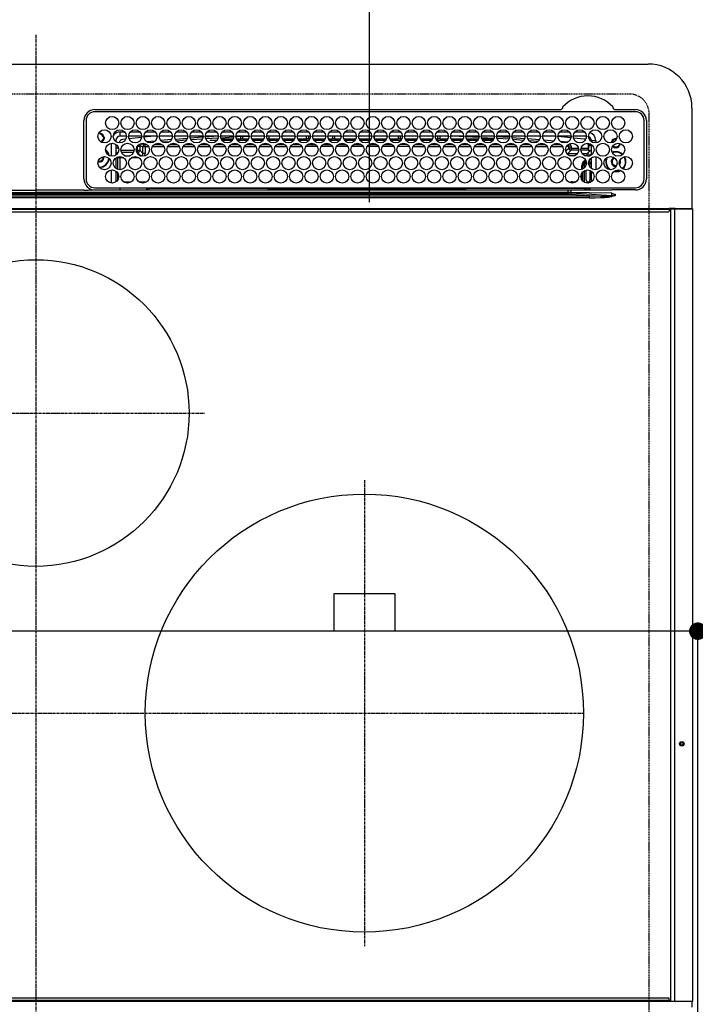
# Model space of a CAD drawing. Units: millimetres. Extents: x -109 to 26472, y -120 to 8859.
# Drawn here: x 1755 to 2064, y 6476 to 6926 of the extents above; entities that cross this region are included whole.
import ezdxf

# ---------------------------------------------------------------- set-up
doc = ezdxf.new("R2010")
doc.units = ezdxf.units.MM
doc.linetypes.add('CENTER', pattern=[2, 1.25, -0.25, 0.25, -0.25])
doc.linetypes.add('DASHED', pattern=[0.75, 0.5, -0.25])
doc.layers.get('DEFPOINTS').update_dxf_attribs({"color": 146})
doc.layers.add('126-甲板', color=2, linetype='Continuous')
doc.layers.add('150-機器', color=8, linetype='Continuous')
doc.styles.add('KH001', font='txt')
doc.dimstyles.new('KH1xx015', dxfattribs={"dimscale": 10, "dimtxt": 3.8, "dimasz": 0.8, "dimexe": 0.3, "dimexo": 1.2, "dimgap": 0.5, "dimtad": 3, "dimdec": 1, "dimdsep": 46, "dimlunit": 6, "dimtxsty": 'KH001', "dimblk": 'DOT', "dimcen": 1, "dimdle": 1, "dimclrd": 256, "dimclre": 256, "dimclrt": 256, "dimadec": 0, "dimazin": 0, "dimtfac": 1, "dimtdec": 1, "dimtix": 1, "dimtmove": 2, "dimatfit": 3, "dimldrblk": 'CLOSEDBLANK', "dimfxl": 1, "dimtolj": 1, "dimtzin": 0, "dimlwd": -1, "dimlwe": -1, "dimarcsym": 0})

# ---------------------------------------------------------------- blocks, each defined once
blk = doc.blocks.new('HT-F6S_H2')
at = {"layer": '126-甲板', "linetype": 'DASHED'}
for p, q in [((271, 282.65), (-271, 282.65)), ((280, -170.35), (280, 273.65))]:
    blk.add_line(p, q, dxfattribs=at)
blk.add_arc((271, 273.65), 9, 0, 90, dxfattribs=at)
at = {"layer": '150-機器', "color": 161, "linetype": 'CENTER'}
for p, q in [((0, 309.76), (0, -271.88)), ((-78.76, 137), (77.2, 137)), ((150, 106.36), (150, -106.36)), ((-254.4, 0), (250, 0))]:
    blk.add_line(p, q, dxfattribs=at)
at = {"layer": '150-機器', "color": 13, "linetype": 'Continuous'}
for p, q in [((-279.5, 296.38), (279.5, 296.38)), ((27, 275.6), (239.74, 275.6)), ((273.7, 274.58), (27, 274.58)), ((239.74, 275.6), (239.9, 275.61)), ((264.1, 275.61), (264.18, 275.6)), ((264.18, 275.6), (264.26, 275.6)), ((264.26, 275.6), (273.7, 275.6)), ((299.5, 276.38), (299.5, 230.38)), ((22, 243.88), (21.98, 270.58)), ((23, 270.58), (23, 243.88)), ((277.7, 243.88), (277.7, 270.58)), ((278.72, 270.58), (278.72, 243.88)), ((38.6, 263.38), (38.6, 265.38)), ((38.6, 265.38), (40.54, 265.38)), ((43.16, 265.38), (47.54, 265.38)), ((50.16, 265.38), (54.54, 265.38)), ((57.16, 265.38), (61.54, 265.38)), ((64.16, 265.38), (68.54, 265.38)), ((71.16, 265.38), (75.54, 265.38)), ((78.16, 265.38), (82.54, 265.38)), ((85.16, 265.38), (89.54, 265.38)), ((92.16, 265.38), (96.54, 265.38)), ((99.16, 265.38), (103.54, 265.38)), ((106.16, 265.38), (110.54, 265.38)), ((113.16, 265.38), (117.54, 265.38)), ((120.16, 265.38), (124.54, 265.38)), ((127.16, 265.38), (131.54, 265.38)), ((134.16, 265.38), (138.54, 265.38)), ((141.16, 265.38), (145.54, 265.38)), ((148.16, 265.38), (152.54, 265.38)), ((155.16, 265.38), (159.54, 265.38)), ((162.16, 265.38), (166.54, 265.38)), ((169.16, 265.38), (173.54, 265.38)), ((176.16, 265.38), (180.54, 265.38)), ((183.16, 265.38), (187.54, 265.38)), ((190.16, 265.38), (194.54, 265.38)), ((197.16, 265.38), (201.54, 265.38)), ((204.16, 265.38), (208.54, 265.38)), ((211.16, 265.38), (215.54, 265.38)), ((218.16, 265.38), (222.54, 265.38)), ((225.16, 265.38), (229.54, 265.38)), ((232.16, 265.38), (236.54, 265.38)), ((239.16, 265.38), (243.54, 265.38)), ((246.16, 265.38), (250.54, 265.38)), ((28.52, 264.33), (28.6, 264.35)), ((28.6, 264.35), (28.6, 264.47)), ((29.4, 264.98), (29.4, 264.76)), ((29.4, 264.76), (29.4, 264.35)), ((30.75, 263), (31.16, 263)), ((31.16, 262.2), (30.75, 262.2)), ((31.16, 263), (31.38, 263)), ((31.38, 262.2), (31.16, 262.2)), ((36.6, 261.38), (36.07, 261.38)), ((36.6, 261.38), (36.6, 260.89)), ((41.35, 263.38), (38.6, 263.38)), ((41.09, 262.11), (39.8, 261.98)), ((48.35, 263.38), (42.35, 263.38)), ((48.31, 262.84), (42.54, 262.26)), ((55.35, 263.38), (49.35, 263.38)), ((53.98, 263.38), (49.37, 262.95)), ((50.51, 261.02), (54.54, 261.36)), ((62.35, 263.38), (56.35, 263.38)), ((56.99, 261.57), (62.02, 261.99)), ((61.07, 260.91), (58.05, 260.65)), ((69.35, 263.38), (63.35, 263.38)), ((63.63, 262.13), (69.2, 262.59)), ((68.7, 261.55), (64.29, 261.18)), ((76.35, 263.38), (70.35, 263.38)), ((70.47, 262.7), (76.33, 263.06)), ((76.03, 262.05), (70.89, 261.72)), ((83.35, 263.38), (77.35, 263.38)), ((77.4, 263.13), (81.32, 263.38)), ((83.17, 262.49), (77.62, 262.15)), ((79.53, 261.65), (82.84, 261.65)), ((90.35, 263.38), (84.35, 263.38)), ((90.31, 262.94), (84.5, 262.58)), ((84.59, 262.15), (90.11, 262.15)), ((84.86, 261.65), (89.84, 261.65)), ((97.35, 263.38), (91.35, 263.38)), ((92.47, 263.08), (91.42, 263.01)), ((91.59, 262.15), (93.6, 262.15)), ((91.86, 261.65), (96.84, 261.65)), ((97.31, 263.27), (92.47, 263.08)), ((93.6, 262.15), (93.6, 263.1)), ((94.6, 262.15), (93.6, 262.15)), ((94.6, 262.15), (94.6, 263.07)), ((94.6, 262.15), (97.11, 262.15)), ((104.35, 263.38), (98.35, 263.38)), ((98.59, 262.15), (104.11, 262.15)), ((98.86, 261.65), (103.84, 261.65)), ((111.35, 263.38), (105.35, 263.38)), ((105.4, 263.38), (105.4, 262.78)), ((106.4, 262.15), (105.59, 262.15)), ((105.86, 261.65), (110.84, 261.65)), ((106.4, 263.38), (106.4, 262.15)), ((106.4, 262.15), (111.11, 262.15)), ((118.35, 263.38), (112.35, 263.38)), ((112.59, 262.15), (118.11, 262.15)), ((112.86, 261.65), (117.84, 261.65)), ((125.35, 263.38), (119.35, 263.38)), ((119.59, 262.15), (123.6, 262.15)), ((119.86, 261.65), (124.84, 261.65)), ((123.6, 262.15), (123.6, 263.38)), ((124.6, 262.15), (123.6, 262.15)), ((124.6, 262.15), (124.6, 263.38)), ((124.6, 262.15), (125.11, 262.15)), ((132.35, 263.38), (126.35, 263.38)), ((126.59, 262.15), (132.11, 262.15)), ((126.86, 261.65), (131.84, 261.65)), ((139.35, 263.38), (133.35, 263.38)), ((133.59, 262.15), (135.4, 262.15)), ((133.86, 261.65), (138.84, 261.65)), ((135.4, 263.38), (135.4, 262.15)), ((136.4, 262.15), (135.4, 262.15)), ((136.4, 263.38), (136.4, 262.15)), ((136.4, 262.15), (139.11, 262.15)), ((146.35, 263.38), (140.35, 263.38)), ((140.59, 262.15), (146.11, 262.15)), ((140.86, 261.65), (145.84, 261.65)), ((153.35, 263.38), (147.35, 263.38)), ((147.59, 262.15), (153.11, 262.15)), ((147.86, 261.65), (152.84, 261.65)), ((160.35, 263.38), (154.35, 263.38)), ((154.6, 262.15), (154.59, 262.15)), ((154.6, 262.15), (154.6, 263.38)), ((154.6, 262.15), (160.11, 262.15)), ((154.86, 261.65), (159.84, 261.65)), ((167.35, 263.38), (161.35, 263.38)), ((161.59, 262.15), (165.4, 262.15)), ((161.86, 261.65), (166.84, 261.65)), ((165.4, 263.38), (165.4, 262.15)), ((166.4, 262.15), (165.4, 262.15)), ((166.4, 263.38), (166.4, 262.15)), ((166.4, 262.15), (167.11, 262.15)), ((174.35, 263.38), (168.35, 263.38)), ((168.59, 262.15), (174.11, 262.15)), ((168.86, 261.65), (173.84, 261.65)), ((181.35, 263.38), (175.35, 263.38)), ((175.59, 262.15), (181.11, 262.15)), ((175.86, 261.65), (180.84, 261.65)), ((188.35, 263.38), (182.35, 263.38)), ((182.59, 262.15), (183.6, 262.15)), ((182.86, 261.65), (187.84, 261.65)), ((183.6, 262.15), (183.6, 263.38)), ((184.6, 262.15), (183.6, 262.15)), ((184.6, 262.15), (184.6, 263.38)), ((184.6, 262.15), (188.11, 262.15)), ((195.35, 263.38), (189.35, 263.38)), ((189.59, 262.15), (195.11, 262.15)), ((189.86, 261.65), (194.84, 261.65)), ((195.32, 263.17), (191.6, 263.38)), ((202.35, 263.38), (196.35, 263.38)), ((202.26, 262.78), (196.41, 263.11)), ((196.59, 262.15), (202.11, 262.15)), ((196.86, 261.65), (201.84, 261.65)), ((209.35, 263.38), (203.35, 263.38)), ((209.14, 262.39), (203.47, 262.71)), ((203.59, 262.15), (209.11, 262.15)), ((203.86, 261.65), (208.84, 261.65)), ((216.35, 263.38), (210.35, 263.38)), ((210.37, 263.32), (216.03, 263.01)), ((215.98, 262.01), (210.54, 262.31)), ((210.86, 261.65), (211.27, 261.65)), ((216.02, 262), (215.98, 262.01)), ((216.03, 263.01), (216.32, 262.98)), ((223.35, 263.38), (217.35, 263.38)), ((217.44, 262.89), (223.15, 262.42)), ((222.62, 261.46), (217.8, 261.86)), ((230.35, 263.38), (224.35, 263.38)), ((224.54, 262.31), (229.96, 261.86)), ((229.12, 260.93), (225.19, 261.25)), ((237.35, 263.38), (231.35, 263.38)), ((231.9, 261.7), (236.51, 261.33)), ((237.35, 263.33), (236.82, 263.38)), ((244.35, 263.38), (238.35, 263.38)), ((244.28, 262.67), (238.35, 263.24)), ((239.42, 261.09), (242.51, 260.83)), ((242.51, 260.83), (242.49, 260.64)), ((242.51, 260.83), (242.79, 260.76)), ((251.35, 263.38), (245.35, 263.38)), ((250.37, 262.05), (245.45, 262.55)), ((250.6, 262.01), (250.37, 262.05)), ((250.96, 261.86), (250.6, 262.01)), ((253.6, 261.38), (255.6, 261.38)), ((253.6, 260.89), (253.6, 261.38)), ((255.6, 261.38), (255.6, 260.34)), ((34.6, 254.24), (34.6, 260.22)), ((36.6, 259.66), (36.6, 254.79)), ((37.07, 259.25), (36.6, 259.25)), ((37.74, 258.02), (36.6, 258.02)), ((38.86, 256.97), (44.84, 256.97)), ((45.86, 256.97), (46.48, 256.97)), ((46.48, 256.97), (46.48, 258.84)), ((46.48, 258.84), (47.48, 258.84)), ((46.48, 256.97), (47.48, 256.97)), ((46.48, 256.97), (46.48, 255.97)), ((47.48, 258.84), (47.48, 256.97)), ((47.48, 256.97), (48.94, 255.51)), ((48.35, 260.19), (48.36, 260.13)), ((48.36, 260.13), (48.37, 260.01)), ((48.37, 260.01), (48.38, 259.92)), ((48.38, 259.92), (48.38, 259.86)), ((48.38, 259.86), (48.39, 259.84)), ((49.97, 259.97), (48.39, 259.84)), ((48.94, 255.51), (48.94, 258.56)), ((49.94, 258.56), (48.94, 258.56)), ((49.93, 259.56), (50.64, 259.56)), ((49.93, 259.54), (49.93, 259.56)), ((49.94, 259.48), (49.93, 259.54)), ((49.94, 259.39), (49.94, 259.48)), ((49.94, 259.26), (49.94, 259.39)), ((49.94, 259.11), (49.94, 259.26)), ((49.94, 258.94), (49.94, 259.11)), ((49.94, 258.75), (49.94, 258.94)), ((49.94, 258.56), (49.94, 258.75)), ((49.94, 258.56), (49.94, 255.51)), ((51.47, 258.56), (49.94, 258.56)), ((58.47, 258.57), (53.18, 258.56)), ((54.04, 259.57), (57.62, 259.58)), ((65.46, 258.58), (60.19, 258.57)), ((61.06, 259.58), (64.61, 259.58)), ((72.46, 258.58), (67.19, 258.58)), ((68.07, 259.59), (71.6, 259.59)), ((79.46, 258.59), (74.2, 258.58)), ((75.08, 259.59), (78.59, 259.6)), ((86.45, 258.6), (81.2, 258.59)), ((82.09, 259.6), (85.59, 259.6)), ((93.45, 258.6), (88.21, 258.6)), ((89.1, 259.6), (92.58, 259.61)), ((100.44, 258.61), (95.22, 258.61)), ((96.11, 259.61), (99.57, 259.61)), ((107.44, 258.62), (102.22, 258.61)), ((103.12, 259.62), (106.56, 259.62)), ((114.44, 258.63), (109.23, 258.62)), ((110.13, 259.62), (113.56, 259.62)), ((121.43, 258.63), (116.23, 258.63)), ((117.13, 259.63), (120.55, 259.63)), ((128.43, 258.64), (123.24, 258.64)), ((124.14, 259.63), (127.54, 259.64)), ((135.42, 258.65), (130.24, 258.64)), ((131.15, 259.64), (134.53, 259.64)), ((142.42, 258.65), (137.25, 258.65)), ((138.16, 259.65), (141.53, 259.65)), ((145.4, 258.66), (144.25, 258.66)), ((145.17, 259.65), (145.4, 259.65)), ((145.4, 259.65), (148.53, 259.65)), ((149.42, 258.65), (145.4, 258.66)), ((156.42, 258.65), (151.25, 258.65)), ((152.16, 259.64), (155.54, 259.64)), ((163.43, 258.64), (158.24, 258.65)), ((159.15, 259.64), (162.54, 259.64)), ((170.43, 258.63), (165.24, 258.64)), ((166.14, 259.63), (169.55, 259.63)), ((177.44, 258.63), (172.23, 258.63)), ((173.13, 259.62), (176.56, 259.62)), ((184.44, 258.62), (179.23, 258.63)), ((180.12, 259.62), (183.57, 259.61)), ((191.44, 258.61), (186.23, 258.62)), ((187.11, 259.61), (190.58, 259.61)), ((198.45, 258.61), (193.22, 258.61)), ((194.1, 259.6), (197.59, 259.6)), ((205.45, 258.6), (200.22, 258.61)), ((201.09, 259.6), (204.6, 259.59)), ((212.45, 258.59), (207.21, 258.6)), ((208.07, 259.59), (211.6, 259.59)), ((219.46, 258.59), (214.21, 258.59)), ((215.06, 259.58), (218.61, 259.58)), ((226.46, 258.58), (221.2, 258.59)), ((222.05, 259.58), (225.62, 259.57)), ((233.46, 258.58), (228.2, 258.58)), ((229.04, 259.57), (232.63, 259.57)), ((235.14, 260.44), (233.13, 260.6)), ((240.47, 258.56), (235.19, 258.57)), ((236.03, 259.56), (239.64, 259.56)), ((241.86, 257.5), (241.86, 256.96)), ((241.92, 256.57), (243.32, 257.97)), ((242.49, 260.64), (242.48, 260.55)), ((244.32, 256.97), (242.86, 255.51)), ((244.32, 258.84), (243.32, 258.84)), ((243.32, 257.97), (243.32, 258.84)), ((244.32, 257.97), (243.32, 257.97)), ((244.32, 258.84), (244.32, 257.97)), ((244.32, 257.97), (244.32, 256.97)), ((244.32, 257.97), (247.76, 257.97)), ((247.84, 256.97), (244.32, 256.97)), ((252.21, 256.97), (248.86, 256.97)), ((248.94, 257.97), (252.16, 257.97)), ((251.73, 255.51), (253.15, 256.93)), ((252.16, 260.06), (252.16, 257.97)), ((252.21, 260.05), (252.16, 260.06)), ((252.21, 259.53), (252.21, 260.05)), ((252.27, 256.93), (252.21, 256.97)), ((253.6, 259.25), (252.22, 259.25)), ((252.27, 259.02), (252.24, 259.03)), ((252.27, 259.02), (252.27, 256.93)), ((253.6, 259.02), (252.27, 259.02)), ((252.27, 256.93), (253.15, 256.93)), ((253.6, 254.79), (253.6, 259.66)), ((30.75, 253.75), (30.72, 254.06)), ((36.6, 253.56), (36.6, 248.69)), ((37.01, 255.93), (37.56, 255.93)), ((37.01, 255.93), (37.36, 255.59)), ((37.44, 253.51), (37.1, 253.85)), ((38.44, 253.51), (37.44, 253.51)), ((37.44, 248.27), (37.44, 253.51)), ((38.44, 253.51), (38.44, 254.13)), ((40.17, 253.51), (38.44, 253.51)), ((38.44, 253.51), (38.44, 248.13)), ((44.57, 255.97), (39.13, 255.97)), ((40.57, 254.51), (43.13, 254.51)), ((47.17, 253.51), (43.53, 253.51)), ((46.48, 255.97), (46.13, 255.97)), ((47.94, 254.51), (46.48, 255.97)), ((47.57, 254.51), (47.94, 254.51)), ((47.94, 254.37), (47.94, 254.51)), ((49.94, 255.51), (48.94, 255.51)), ((242.86, 255.51), (247.31, 255.51)), ((242.86, 254.98), (242.86, 255.51)), ((246.13, 254.51), (243.57, 254.51)), ((249.39, 255.51), (251.73, 255.51)), ((251.73, 254.51), (250.57, 254.51)), ((251.73, 254.51), (251.73, 255.51)), ((251.73, 254.51), (252.73, 254.51)), ((251.73, 254.23), (251.73, 254.51)), ((252.71, 252.55), (252.73, 252.55)), ((253.6, 255.39), (252.73, 254.51)), ((252.73, 254.51), (252.73, 254.36)), ((252.73, 252.58), (252.73, 252.55)), ((252.73, 252.55), (252.82, 252.55)), ((253.6, 248.69), (253.6, 253.56)), ((255.6, 254.12), (255.6, 248.14)), ((266.55, 251.75), (266.51, 252.1)), ((34.6, 242.04), (34.6, 248.02)), ((36.6, 247.46), (36.6, 242.59)), ((249.27, 250.05), (249.77, 250.05)), ((249.27, 248.27), (249.27, 250.05)), ((250.27, 250.05), (249.77, 250.05)), ((249.77, 248.48), (249.77, 250.05)), ((250.27, 250.05), (250.27, 248.82)), ((250.27, 247.57), (250.27, 242.48)), ((251.24, 243.52), (251.24, 247.96)), ((252.35, 251.06), (252.35, 251.2)), ((252.85, 251.55), (252.38, 251.55)), ((252.9, 249.74), (252.69, 249.74)), ((252.85, 251.55), (252.85, 250.57)), ((252.87, 250.56), (252.85, 250.57)), ((252.9, 249.56), (252.9, 249.39)), ((252.9, 247.84), (252.9, 243.54)), ((253.6, 242.59), (253.6, 247.46)), ((264.04, 247.42), (264.8, 247.35)), ((264.8, 249.65), (264.96, 249.66)), ((264.8, 247.35), (266.04, 247.53)), ((264.8, 247.15), (266.1, 247.34)), ((266.04, 247.53), (266.85, 247.86)), ((266.1, 247.34), (267.09, 247.76)), ((266.36, 250.95), (266.42, 251.08)), ((266.42, 251.08), (266.55, 251.75)), ((37.44, 243.51), (37.44, 246.55)), ((249.27, 243.5), (249.27, 246.55)), ((249.77, 242.87), (249.77, 247.18)), ((263.84, 247.25), (264.8, 247.15)), ((-21.98, 238.79), (0, 238.79)), ((21.98, 238.79), (0, 238.79)), ((24.72, 238.88), (146.93, 238.88)), ((27, 239.88), (273.7, 239.88)), ((38.43, 239.88), (38.43, 238.88)), ((40.1, 242.59), (43.6, 242.59)), ((47.1, 242.59), (50.6, 242.59)), ((51.21, 239.66), (50.72, 239.17)), ((50.72, 239.05), (50.72, 239.17)), ((50.72, 239.05), (51.19, 239.05)), ((51.18, 238.88), (51.2, 239.56)), ((51.7, 239.56), (51.68, 238.88)), ((51.7, 239.88), (51.7, 239.56)), ((106.11, 239.56), (51.7, 239.56)), ((106.09, 238.88), (106.11, 239.56)), ((106.11, 239.56), (106.11, 239.76)), ((106.41, 239.76), (106.41, 239.88)), ((106.41, 239.76), (106.41, 239.56)), ((195.79, 239.76), (106.41, 239.76)), ((106.41, 239.25), (106.41, 239.56)), ((106.41, 239.56), (195.79, 239.56)), ((195.79, 239.25), (106.41, 239.25)), ((146.93, 238.88), (242.95, 238.88)), ((195.79, 239.76), (195.79, 239.88)), ((195.79, 239.56), (195.79, 239.76)), ((195.79, 239.25), (195.79, 239.56)), ((196.09, 239.76), (196.09, 239.56)), ((196.09, 239.56), (196.11, 238.88)), ((250.55, 239.56), (196.09, 239.56)), ((242.95, 237.68), (242.95, 238.88)), ((242.95, 238.88), (244.36, 238.88)), ((244.36, 238.88), (262.32, 238.88)), ((244.86, 242.03), (244.86, 242.59)), ((244.86, 242.59), (246.6, 242.59)), ((250.55, 239.56), (250.55, 239.88)), ((250.56, 238.88), (250.55, 239.56)), ((251.05, 239.56), (251.06, 238.88)), ((251.77, 238.88), (251.77, 239.88)), ((251.77, 238.88), (251.77, 239.88)), ((252.64, 239.17), (251.94, 239.88)), ((252.35, 242.52), (252.24, 242.52)), ((252.35, 242.46), (252.35, 242.52)), ((252.85, 242.46), (252.35, 242.46)), ((252.85, 242.53), (252.87, 242.54)), ((252.85, 242.53), (252.85, 242.46)), ((252.85, 242.46), (253.04, 242.27)), ((253.2, 239.74), (253.2, 239.88)), ((262.32, 238.88), (262.84, 238.88)), ((262.84, 238.88), (262.84, 239.02)), ((264.45, 238.85), (262.84, 238.88)), ((273.7, 238.85), (264.45, 238.85)), ((-252.65, 236.24), (252.65, 236.24)), ((252.65, 235.3), (-252.65, 235.3)), ((-242.95, 237.56), (242.95, 237.56)), ((242.95, 236.78), (-242.95, 236.78)), ((-106.9, 237.68), (0, 237.68)), ((106.9, 237.68), (0, 237.68)), ((242.95, 237.68), (106.9, 237.68)), ((244.45, 237.68), (242.95, 237.68)), ((242.95, 237.56), (242.95, 237.68)), ((242.95, 237.56), (242.95, 236.78)), ((252.65, 236.24), (244.37, 236.73)), ((244.45, 237.68), (244.45, 237.52)), ((252.59, 237.55), (244.45, 237.68)), ((244.45, 237.52), (262.95, 236.41)), ((262.95, 237.38), (252.59, 237.55)), ((252.65, 236.24), (252.65, 235.3)), ((262.94, 236.18), (264.42, 236.35)), ((262.94, 236.18), (262.95, 236.15)), ((262.95, 236.41), (262.95, 237.38)), ((262.95, 236.15), (262.96, 236.12)), ((262.96, 236.12), (262.96, 236.08)), ((262.96, 236.08), (262.97, 236.05)), ((262.97, 236.05), (262.98, 236.02)), ((262.98, 236.02), (262.99, 235.98)), ((262.99, 235.98), (263, 235.95)), ((263, 235.95), (263.01, 235.92)), ((264.42, 236.35), (263.01, 235.92)), ((264.42, 236.35), (264.45, 236.36)), ((264.45, 236.36), (264.42, 236.35)), ((264.45, 236.88), (264.45, 236.36)), ((-289.1, 230.38), (289.1, 230.38)), ((289.1, 229.88), (-289.1, 229.88)), ((291.81, 230.38), (289.1, 230.38)), ((289.1, 230.38), (289.1, 229.88)), ((289.1, 229.88), (289.1, 229.18)), ((289.9, 230.14), (289.91, 230.19)), ((289.9, 230.08), (289.9, 230.14)), ((291.67, 230.08), (289.9, 230.08)), ((289.9, -131.32), (289.9, 230.08)), ((289.91, 230.19), (289.93, 230.24)), ((289.93, 230.24), (289.94, 230.29)), ((289.94, 230.29), (289.97, 230.33)), ((289.97, 230.33), (289.99, 230.35)), ((289.99, 230.35), (290.02, 230.37)), ((290.02, 230.37), (290.05, 230.38)), ((291.67, 230.14), (291.68, 230.19)), ((291.67, 230.08), (291.67, 230.14)), ((292.17, 230.08), (291.67, 230.08)), ((291.67, -131.32), (291.67, 230.08)), ((291.68, 230.19), (291.69, 230.24)), ((291.69, 230.24), (291.71, 230.29)), ((291.71, 230.29), (291.73, 230.33)), ((291.73, 230.33), (291.76, 230.35)), ((291.76, 230.35), (291.79, 230.37)), ((291.79, 230.37), (291.82, 230.38)), ((291.81, 230.38), (291.82, 230.38)), ((291.82, 230.38), (292.17, 230.38)), ((292.17, 230.08), (292.17, 230.38)), ((292.17, 230.38), (297.9, 230.38)), ((297.9, 230.08), (292.17, 230.08)), ((297.9, 230.08), (297.9, 230.38)), ((297.9, 230.38), (299.6, 230.38)), ((299.9, 230.08), (297.9, 230.08)), ((299.9, -131.32), (299.9, 230.08)), ((-288.8, 228.88), (288.8, 228.88)), ((164, 54.5), (136, 54.5)), ((136, 54.5), (136, 37.5)), ((164, 37.5), (164, 54.5)), ((136, 37.5), (164, 37.5)), ((288.8, -130.12), (-288.8, -130.12)), ((-289.1, -131.12), (289.1, -131.12)), ((289.1, -131.62), (-289.1, -131.62)), ((289.1, -131.12), (289.1, -130.42)), ((289.1, -131.12), (289.1, -131.62)), ((291.81, -131.62), (289.1, -131.62)), ((289.9, -131.38), (289.9, -131.32)), ((289.91, -131.44), (289.9, -131.38)), ((289.93, -131.49), (289.91, -131.44)), ((289.94, -131.53), (289.93, -131.49)), ((289.97, -131.57), (289.94, -131.53)), ((289.99, -131.6), (289.97, -131.57)), ((290.02, -131.62), (289.99, -131.6)), ((290.05, -131.62), (290.02, -131.62)), ((291.67, -131.32), (291.67, -131.38)), ((291.67, -131.38), (291.68, -131.44)), ((291.68, -131.44), (291.69, -131.49)), ((291.69, -131.49), (291.71, -131.53)), ((291.71, -131.53), (291.73, -131.57)), ((291.73, -131.57), (291.76, -131.6)), ((291.76, -131.6), (291.79, -131.62)), ((291.79, -131.62), (291.82, -131.62)), ((291.82, -131.62), (291.81, -131.62)), ((292.17, -131.62), (291.82, -131.62)), ((297.9, -131.62), (292.17, -131.62)), ((299.6, -131.62), (297.9, -131.62)), ((299.5, -131.62), (299.5, -134.29)), ((299.86, -131.32), (299.9, -131.32))]:
    blk.add_line(p, q, dxfattribs=at)
for points in [[(252.16, 257.97), (252.16, 257.85), (252.16, 257.72), (252.16, 257.6), (252.17, 257.49), (252.17, 257.39), (252.17, 257.29), (252.18, 257.2), (252.18, 257.13), (252.19, 257.07), (252.2, 257.02), (252.2, 256.99), (252.21, 256.97), (252.21, 256.97)], [(252.21, 259.53), (252.21, 259.46), (252.21, 259.4), (252.21, 259.34), (252.22, 259.29), (252.22, 259.23), (252.22, 259.18), (252.22, 259.14), (252.23, 259.1), (252.23, 259.07), (252.23, 259.05), (252.23, 259.04), (252.24, 259.03), (252.24, 259.03)], [(253.6, 256.83), (253.49, 256.88), (253.36, 256.91), (253.24, 256.93), (253.15, 256.93)], [(37.01, 255.93), (36.89, 255.93), (36.77, 255.9), (36.65, 255.87), (36.6, 255.84)], [(47.94, 254.51), (48.06, 254.52), (48.19, 254.54), (48.31, 254.58), (48.42, 254.63), (48.52, 254.7), (48.62, 254.78), (48.71, 254.87), (48.78, 254.97), (48.84, 255.08), (48.89, 255.2), (48.92, 255.32), (48.94, 255.44), (48.94, 255.51)], [(49.53, 254.31), (49.67, 254.51), (49.78, 254.74), (49.86, 254.97), (49.92, 255.22), (49.94, 255.47), (49.94, 255.51)], [(242.26, 255.71), (242.37, 255.64), (242.48, 255.59), (242.6, 255.55), (242.72, 255.52), (242.84, 255.51), (242.86, 255.51)], [(252.85, 251.55), (252.85, 251.67), (252.85, 251.8), (252.85, 251.92), (252.85, 252.03), (252.84, 252.14), (252.84, 252.23), (252.84, 252.32), (252.83, 252.39), (252.83, 252.45), (252.83, 252.5), (252.82, 252.53), (252.82, 252.55), (252.82, 252.55)], [(252.85, 250.57), (252.84, 250.57), (252.83, 250.57), (252.81, 250.57), (252.78, 250.57), (252.75, 250.58), (252.7, 250.58), (252.66, 250.58), (252.61, 250.58), (252.55, 250.58), (252.49, 250.58), (252.43, 250.58), (252.37, 250.58), (252.35, 250.58)], [(252.9, 249.56), (252.9, 249.69), (252.9, 249.81), (252.9, 249.93), (252.9, 250.04), (252.9, 250.15), (252.89, 250.25), (252.89, 250.33), (252.89, 250.41), (252.88, 250.47), (252.88, 250.51), (252.88, 250.54), (252.87, 250.56), (252.87, 250.56)], [(251.24, 243.52), (251.25, 243.4), (251.27, 243.27), (251.31, 243.16), (251.36, 243.04), (251.43, 242.94), (251.51, 242.84), (251.6, 242.75), (251.7, 242.68), (251.81, 242.62), (251.92, 242.57), (252.04, 242.54), (252.17, 242.52), (252.24, 242.52)], [(252.87, 242.54), (252.87, 242.55), (252.88, 242.57), (252.88, 242.61), (252.89, 242.67), (252.89, 242.73), (252.89, 242.81), (252.9, 242.91), (252.9, 243.01), (252.9, 243.12), (252.9, 243.23), (252.9, 243.36), (252.9, 243.48), (252.9, 243.54)], [(50.72, 239.17), (50.71, 239.3), (50.69, 239.42), (50.65, 239.54), (50.6, 239.65), (50.53, 239.76), (50.45, 239.85), (50.43, 239.88)], [(50.71, 238.87), (50.72, 238.99), (50.72, 239.05)], [(244.86, 242.59), (244.61, 242.57), (244.37, 242.52), (244.13, 242.45), (243.9, 242.34), (243.74, 242.24)], [(252.11, 242.04), (252.16, 242.07), (252.21, 242.12), (252.25, 242.16), (252.29, 242.22), (252.31, 242.27), (252.33, 242.33), (252.35, 242.39), (252.35, 242.46), (252.35, 242.46)], [(252.35, 242.52), (252.41, 242.52), (252.47, 242.52), (252.53, 242.52), (252.59, 242.52), (252.64, 242.52), (252.69, 242.52), (252.73, 242.52), (252.77, 242.53), (252.8, 242.53), (252.83, 242.53), (252.84, 242.53), (252.85, 242.53), (252.85, 242.53)], [(244.45, 237.52), (242.95, 237.56)], [(244.37, 236.73), (242.95, 236.78)], [(252.65, 236.24), (255.37, 236.16), (257.75, 236.11), (259.77, 236.1), (261.39, 236.11), (262.59, 236.16), (262.94, 236.18)], [(252.65, 235.3), (255.38, 235.32), (257.78, 235.39), (259.81, 235.5), (261.44, 235.65), (262.65, 235.83), (263.01, 235.92)], [(262.95, 236.41), (264.45, 236.36)]]:
    blk.add_lwpolyline(points, dxfattribs=at)
for centre, radius in [((34.85, 269.43), 3), ((41.85, 269.43), 3), ((48.85, 269.43), 3), ((55.85, 269.43), 3), ((62.85, 269.43), 3), ((69.85, 269.43), 3), ((76.85, 269.43), 3), ((83.85, 269.43), 3), ((90.85, 269.43), 3), ((97.85, 269.43), 3), ((104.85, 269.43), 3), ((111.85, 269.43), 3), ((118.85, 269.43), 3), ((125.85, 269.43), 3), ((132.85, 269.43), 3), ((139.85, 269.43), 3), ((146.85, 269.43), 3), ((153.85, 269.43), 3), ((160.85, 269.43), 3), ((167.85, 269.43), 3), ((174.85, 269.43), 3), ((181.85, 269.43), 3), ((188.85, 269.43), 3), ((195.85, 269.43), 3), ((202.85, 269.43), 3), ((209.85, 269.43), 3), ((216.85, 269.43), 3), ((223.85, 269.43), 3), ((230.85, 269.43), 3), ((237.85, 269.43), 3), ((244.85, 269.43), 3), ((251.85, 269.43), 3), ((258.85, 269.43), 3), ((265.85, 269.43), 3), ((31.35, 263.33), 3), ((38.35, 263.33), 3), ((45.35, 263.33), 3), ((52.35, 263.33), 3), ((59.35, 263.33), 3), ((66.35, 263.33), 3), ((73.35, 263.33), 3), ((80.35, 263.33), 3), ((87.35, 263.33), 3), ((94.35, 263.33), 3), ((101.35, 263.33), 3), ((108.35, 263.33), 3), ((115.35, 263.33), 3), ((122.35, 263.33), 3), ((129.35, 263.33), 3), ((136.35, 263.33), 3), ((143.35, 263.33), 3), ((150.35, 263.33), 3), ((157.35, 263.33), 3), ((164.35, 263.33), 3), ((171.35, 263.33), 3), ((178.35, 263.33), 3), ((185.35, 263.33), 3), ((192.35, 263.33), 3), ((199.35, 263.33), 3), ((206.35, 263.33), 3), ((213.35, 263.33), 3), ((220.35, 263.33), 3), ((227.35, 263.33), 3), ((234.35, 263.33), 3), ((241.35, 263.33), 3), ((248.35, 263.33), 3), ((255.35, 263.33), 3), ((262.35, 263.33), 3), ((269.35, 263.33), 3), ((34.85, 257.23), 3), ((41.85, 257.23), 3), ((48.85, 257.23), 3), ((55.85, 257.23), 3), ((62.85, 257.23), 3), ((69.85, 257.23), 3), ((76.85, 257.23), 3), ((83.85, 257.23), 3), ((90.85, 257.23), 3), ((97.85, 257.23), 3), ((104.85, 257.23), 3), ((111.85, 257.23), 3), ((118.85, 257.23), 3), ((125.85, 257.23), 3), ((132.85, 257.23), 3), ((139.85, 257.23), 3), ((146.85, 257.23), 3), ((153.85, 257.23), 3), ((160.85, 257.23), 3), ((167.85, 257.23), 3), ((174.85, 257.23), 3), ((181.85, 257.23), 3), ((188.85, 257.23), 3), ((195.85, 257.23), 3), ((202.85, 257.23), 3), ((209.85, 257.23), 3), ((216.85, 257.23), 3), ((223.85, 257.23), 3), ((230.85, 257.23), 3), ((237.85, 257.23), 3), ((244.85, 257.23), 3), ((251.85, 257.23), 3), ((258.85, 257.23), 3), ((265.85, 257.23), 3), ((31.35, 251.13), 3), ((38.35, 251.13), 3), ((45.35, 251.13), 3), ((52.35, 251.13), 3), ((59.35, 251.13), 3), ((66.35, 251.13), 3), ((73.35, 251.13), 3), ((80.35, 251.13), 3), ((87.35, 251.13), 3), ((94.35, 251.13), 3), ((101.35, 251.13), 3), ((108.35, 251.13), 3), ((115.35, 251.13), 3), ((122.35, 251.13), 3), ((129.35, 251.13), 3), ((136.35, 251.13), 3), ((143.35, 251.13), 3), ((150.35, 251.13), 3), ((157.35, 251.13), 3), ((164.35, 251.13), 3), ((171.35, 251.13), 3), ((178.35, 251.13), 3), ((185.35, 251.13), 3), ((192.35, 251.13), 3), ((199.35, 251.13), 3), ((206.35, 251.13), 3), ((213.35, 251.13), 3), ((220.35, 251.13), 3), ((227.35, 251.13), 3), ((234.35, 251.13), 3), ((241.35, 251.13), 3), ((248.35, 251.13), 3), ((255.35, 251.13), 3), ((262.35, 251.13), 3), ((269.35, 251.13), 3), ((34.85, 245.03), 3), ((41.85, 245.03), 3), ((48.85, 245.03), 3), ((55.85, 245.03), 3), ((62.85, 245.03), 3), ((69.85, 245.03), 3), ((76.85, 245.03), 3), ((83.85, 245.03), 3), ((90.85, 245.03), 3), ((97.85, 245.03), 3), ((104.85, 245.03), 3), ((111.85, 245.03), 3), ((118.85, 245.03), 3), ((125.85, 245.03), 3), ((132.85, 245.03), 3), ((139.85, 245.03), 3), ((146.85, 245.03), 3), ((153.85, 245.03), 3), ((160.85, 245.03), 3), ((167.85, 245.03), 3), ((174.85, 245.03), 3), ((181.85, 245.03), 3), ((188.85, 245.03), 3), ((195.85, 245.03), 3), ((202.85, 245.03), 3), ((209.85, 245.03), 3), ((216.85, 245.03), 3), ((223.85, 245.03), 3), ((230.85, 245.03), 3), ((237.85, 245.03), 3), ((244.85, 245.03), 3), ((251.85, 245.03), 3), ((258.85, 245.03), 3), ((265.85, 245.03), 3), ((0, 137), 70), ((150, 0), 100), ((294.9, -14.02), 1.04), ((294.9, -14.02), 0.643), ((294.9, -14.02), 0.0429)]:
    blk.add_circle(centre, radius, dxfattribs=at)
for centre, radius, start, end in [((279.5, 276.38), 20, 0, 90), ((252, 266.38), 15.45, 42.5618, 137.4382), ((27, 270.58), 5.02, 90, 179.9997), ((27, 270.58), 4, 90, 180), ((239.06, 276.93), 1.57, 302.5442, 356.4106), ((264.95, 276.93), 1.58, 183.703, 237.0654), ((273.7, 270.58), 5.02, 0.0002, 90), ((273.7, 270.58), 4, 0, 90), ((38.6, 261.38), 4, 90, 143.6107), ((29, 262.6), 2.41, 80.4514, 93.2181), ((29, 262.6), 2.2, 10.4757, 79.5243), ((29, 262.6), 1.8, 12.8697, 77.1303), ((29, 262.6), 1.8, 288.9922, 347.1303), ((29, 262.6), 2.2, 297.2624, 349.5243), ((29, 262.6), 2.41, 350.4514, 9.5486), ((38.6, 261.38), 2, 90, 180), ((39.88, 260.09), 1.88, 94.176, 170.8418), ((39.97, 260.06), 1.93, 95.0722, 170.2029), ((251.6, 261.38), 2, 0, 67.9276), ((251.6, 261.38), 4, 0, 70.1372), ((264.8, 260.25), 2.1, 79.7266, 177.3237), ((264.8, 260.25), 1.75, 82.3603, 174.6886), ((29, 253.75), 4.4, 11.8732, 50.0418), ((29, 253.75), 4.6, 9.7863, 51.6701), ((46.48, 256.97), 1, 270.0814, 359.9186), ((48.48, 258.84), 1, 95.3704, 179.9596), ((46.66, 250.71), 8.17, 73.814, 84.2485), ((47.6, 251), 8.87, 74.7326, 84.9132), ((49.94, 258.56), 1, 90.163, 179.992), ((244.07, 251.17), 7.71, 95.5995, 103.6256), ((242.33, 258.84), 0.996, 359.9649, 45.8859), ((244.32, 257.97), 1, 180.0843, 269.9157), ((242.56, 258.89), 1.76, 358.5533, 41.8713), ((264.8, 251.75), 4.6, 46.6272, 111.6688), ((264.8, 260.25), 2.1, 224.0121, 270), ((264.8, 260.25), 1.75, 221.7419, 270), ((264.8, 260.25), 1.75, 270, 356.5704), ((264.8, 260.25), 2.1, 270, 354.2994), ((29, 253.75), 2.1, 253.7391, 9.9846), ((29, 253.75), 1.75, 253.4895, 0), ((29, 253.75), 4.4, 270, 354.5986), ((29, 253.75), 4.6, 271.1593, 352.5644), ((38.44, 253.51), 1, 148.9844, 179.9258), ((251.77, 250.05), 2.5, 106.7351, 180), ((251.77, 250.05), 2, 105.6063, 180), ((251.73, 254.51), 1, 0.0799, 89.9201), ((252.32, 252.55), 0.5, 292.6447, 0.011), ((252.23, 252.55), 0.5, 307.2697, 0.0059), ((264.8, 251.75), 4.6, 157.1651, 231.3559), ((264.8, 251.75), 4.4, 153.1091, 235.4119), ((264.8, 251.75), 2.1, 114.0228, 270), ((264.8, 251.75), 1.75, 107.1938, 281.3272), ((264.8, 251.75), 4.4, 46.8036, 111.4925), ((264.8, 251.75), 2.1, 321.0178, 23.3963), ((264.8, 251.75), 4.4, 313.3047, 31.1095), ((264.8, 251.75), 4.6, 314.1117, 30.3025), ((251.77, 250.05), 1.5, 106.9306, 180), ((27, 243.88), 5, 180.0001, 270), ((27, 243.88), 4, 180, 270), ((273.7, 243.88), 4, 270, 0), ((273.7, 243.88), 5.02, 269.9993, 0.0007), ((21.96, 282.19), 43.4, 270.0294, 273.6401), ((51.7, 239.55), 0.5, 139.1062, 179), ((51.45, 232.41), 7.16, 87.9986, 92.0014), ((106.41, 239.75), 0.3, 154.8869, 179), ((106.26, 235.4), 4.36, 88.0289, 91.9711), ((106.41, 239.55), 0.3, 179, 270), ((106.26, 235.25), 4.31, 88.0042, 91.9958), ((195.94, 235.4), 4.36, 88.0288, 91.9712), ((195.94, 235.25), 4.31, 88.0042, 91.9958), ((195.79, 239.55), 0.3, 270, 1), ((195.79, 239.75), 0.3, 1, 25.1106), ((240.37, 237.98), 4.09, 355.8166, 12.738), ((250.8, 232.41), 7.16, 87.9988, 92.0012), ((250.55, 239.55), 0.5, 1, 40.8897), ((251.6, 240.88), 2, 270, 330), ((251.85, 242.46), 1, 343.7613, 359.9651), ((235.25, 238), 9.21, 352.0893, 356.9691), ((250.05, 237.17), 12.92, 355.6176, 356.603), ((474.41, 867.47), 664.63, 251.4488, 251.58476), ((299.6, 230.08), 0.3, 0, 90), ((288.8, 229.18), 0.3, 270, 0), ((288.8, -130.42), 0.3, 0, 90), ((299.6, -131.32), 0.3, 270, 0)]:
    blk.add_arc(centre, radius, start, end, dxfattribs=at)
blk = doc.blocks.new('_Dot')
at = {"color": 0, "linetype": 'ByBlock', "lineweight": -2}
blk.add_line((-0.5, 0), (-1, 0), dxfattribs=at)
at = {"color": 0, "linetype": 'ByBlock', "const_width": 0.5}
blk.add_lwpolyline([(-0.25, 0, 1), (0.25, 0, 1)], format="xyb", close=True, dxfattribs=at)
blk = doc.blocks.new('*D349')
at = {"layer": 'DEFPOINTS', "transparency": 16777216}
for p, q in [((1314.73, 6383.57), (1314.73, 6649.33)), ((2064.73, 6383.57), (2064.73, 6649.33)), ((2056.73, 6646.33), (1322.73, 6646.33))]:
    blk.add_line(p, q, dxfattribs=at)
at = {"layer": 'DEFPOINTS', "color": 0, "transparency": 16777216}
for p in [(1314.73, 6646.33), (1314.73, 6371.57), (2064.73, 6371.57)]:
    blk.add_point(p, dxfattribs=at)
at = {"layer": 'DEFPOINTS', "transparency": 16777216, "xscale": 8, "yscale": 8, "zscale": 8, "rotation": 180}
blk.add_blockref('_Dot', (1314.73, 6646.33), dxfattribs=at)
at = {"layer": 'DEFPOINTS', "transparency": 16777216, "xscale": 8, "yscale": 8, "zscale": 8}
blk.add_blockref('_Dot', (2064.73, 6646.33), dxfattribs=at)
at = {"layer": 'DEFPOINTS', "transparency": 16777216, "insert": (1689.73, 6670.33), "char_height": 38, "attachment_point": 5, "style": 'KH001'}
blk.add_mtext('\\A1;750', dxfattribs=at)
blk = doc.blocks.new('_ClosedBlank')
at = {"color": 0, "linetype": 'ByBlock', "lineweight": -2}
for p, q in [((-1, 0.167), (0, 0)), ((-1, 0.167), (-1, -0.167)), ((0, 0), (-1, -0.167))]:
    blk.add_line(p, q, dxfattribs=at)
blk = doc.blocks.new('*D350')
at = {"layer": 'DEFPOINTS', "transparency": 16777216}
for p, q in [((2064.73, 6383.57), (2064.73, 6649.33)), ((2364.73, 6383.57), (2364.73, 6649.33)), ((2072.73, 6646.33), (2356.73, 6646.33))]:
    blk.add_line(p, q, dxfattribs=at)
at = {"layer": 'DEFPOINTS', "color": 0, "transparency": 16777216}
for p in [(2364.73, 6646.33), (2064.73, 6371.57), (2364.73, 6371.57)]:
    blk.add_point(p, dxfattribs=at)
at = {"layer": 'DEFPOINTS', "transparency": 16777216, "xscale": 8, "yscale": 8, "zscale": 8, "rotation": 180}
blk.add_blockref('_Dot', (2064.73, 6646.33), dxfattribs=at)
at = {"layer": 'DEFPOINTS', "transparency": 16777216, "xscale": 8, "yscale": 8, "zscale": 8}
blk.add_blockref('_Dot', (2364.73, 6646.33), dxfattribs=at)
at = {"layer": 'DEFPOINTS', "transparency": 16777216, "insert": (2214.73, 6670.33), "char_height": 38, "attachment_point": 5, "style": 'KH001'}
blk.add_mtext('\\A1;300', dxfattribs=at)

msp = doc.modelspace()

# ---------------------------------------------------------------- linework, layer by layer
at = {"layer": 'DEFPOINTS'}
msp.add_line((1914.73, 7075.26), (1914.73, 6842.16), dxfattribs=at)

# ---------------------------------------------------------------- block references
at = {"layer": '150-機器'}
msp.add_blockref('HT-F6S_H2', (1762.53, 6608.92), dxfattribs=at)

# ---------------------------------------------------------------- dimensions: what is measured, and where the dimension line sits
at = {"layer": 'DEFPOINTS'}
for base, p2, picture, middle in [((1314.73, 6646.33), (1314.73, 6371.57), '*D349', (1689.73, 6670.33)), ((2364.73, 6646.33), (2364.73, 6371.57), '*D350', (2214.73, 6670.33))]:
    dim = msp.add_linear_dim(base=base, p1=(2064.73, 6371.57), p2=p2, dimstyle='KH1xx015', dxfattribs=at)
    dim.commit()
    dim.dimension.update_dxf_attribs({"geometry": picture, "text_midpoint": middle})

doc.saveas('drawing.dxf')
